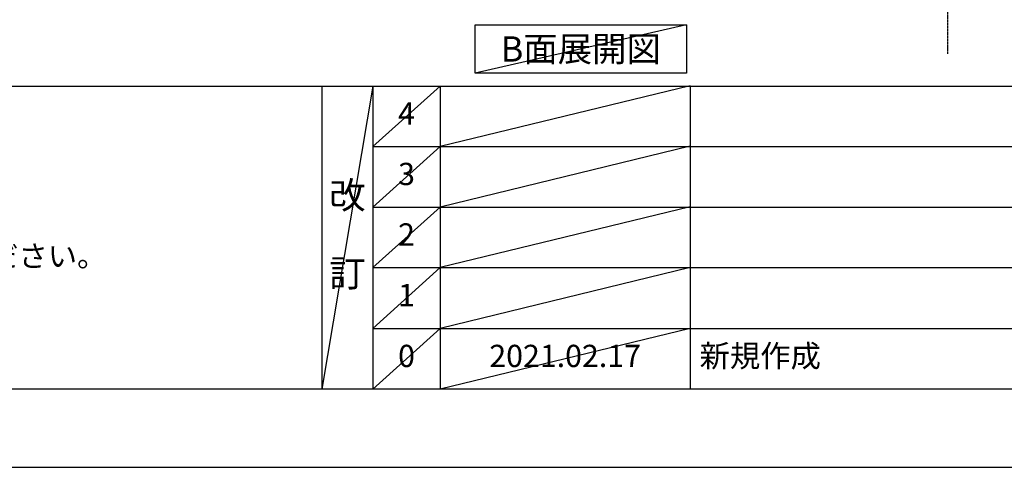
# Model space of a CAD drawing. Units: millimetres. Extents: x -109 to 26472, y -120 to 8847.
# Drawn here: x 3567 to 6222, y 2 to 1208 of the extents above; entities that cross this region are included whole.
import ezdxf

# ---------------------------------------------------------------- set-up
doc = ezdxf.new("R2010")
doc.units = ezdxf.units.MM
doc.linetypes.add('CENTER', pattern=[2, 1.25, -0.25, 0.25, -0.25])
doc.layers.get('DEFPOINTS').update_dxf_attribs({"color": 146})
for name, color, linetype in [('111-壁仕上', 3, 'Continuous'), ('160-文字', 254, 'Continuous'), ('190-図面外枠', 5, 'Continuous'), ('191-図面内枠', 4, 'Continuous')]:
    doc.layers.add(name, color=color, linetype=linetype)
doc.styles.add('KH001', font='txt')

# ---------------------------------------------------------------- blocks, each defined once
blk = doc.blocks.new('A$C5D946DDC')
at = {"layer": '190-図面外枠'}
blk.add_line((20519, 350.7), (271, 350.7), dxfattribs=at)
at = {"layer": 'DEFPOINTS'}
blk.add_lwpolyline([(0, 0), (20790, 0), (20790, 14700), (0, 14700)], close=True, dxfattribs=at)

msp = doc.modelspace()

# ---------------------------------------------------------------- linework, layer by layer
at = {"layer": '111-壁仕上', "color": 253, "linetype": 'CENTER', "ltscale": 2}
msp.add_line((6069, 4968.68), (6069, 1115.99), dxfattribs=at)
at = {"layer": '160-文字'}
msp.add_lwpolyline([(4795.1, 1194.48), (5365.13, 1194.48), (5365.13, 1064.05), (4795.1, 1064.05)], close=True, dxfattribs=at)
at = {"layer": '191-図面内枠'}
for p, q in [((161.16, 1028.96), (12309.98, 1028.96)), ((4381.43, 1028.96), (4381.43, 212.03)), ((4519.54, 1028.96), (4519.54, 212.03)), ((4700.51, 1028.96), (4700.51, 212.03)), ((5375.15, 1028.96), (5375.15, 212.03)), ((4519.54, 866.03), (9003.95, 866.03)), ((4519.54, 703.03), (9003.95, 703.03)), ((4519.54, 540.03), (9003.95, 540.03)), ((4519.54, 376.03), (9003.95, 376.03))]:
    msp.add_line(p, q, dxfattribs=at)
at = {"layer": 'DEFPOINTS'}
for p, q in [((5365.13, 1194.48), (4795.1, 1064.05)), ((4519.54, 1028.96), (4381.43, 212.03)), ((4700.51, 1028.96), (4519.54, 865.96)), ((5375.15, 1030.03), (4700.51, 866.03)), ((4700.51, 866.03), (4519.54, 703.03)), ((5375.15, 867.03), (4700.51, 703.03)), ((4700.51, 703.03), (4519.54, 540.03)), ((5375.15, 704.03), (4700.51, 540.03)), ((4700.51, 540.03), (4519.54, 376.03)), ((5375.15, 540.03), (4700.51, 376.03)), ((4700.51, 376.03), (4519.54, 212.03)), ((5375.15, 376.03), (4700.51, 212.03))]:
    msp.add_line(p, q, dxfattribs=at)

# ---------------------------------------------------------------- block references
at = {"layer": '190-図面外枠', "xscale": 0.599999999976717, "yscale": 0.599999999976717, "zscale": 0.599999999976717}
msp.add_blockref('A$C5D946DDC', (-1.42, 1.63), dxfattribs=at)

# ---------------------------------------------------------------- texts
at = {"layer": '160-文字', "style": 'KH001'}
msp.add_text('4、本図は、天井高2400想定で記載されておりますが、各物件ごとに高さ調整し、ご使用ください。', height=58, dxfattribs=at).set_placement((257.56, 542.1))
at = {"layer": '160-文字', "insert": (5080.11, 1129.26), "char_height": 68, "attachment_point": 5, "style": 'KH001'}
msp.add_mtext('{\\fArial|b0|i0|c0|p32;B}面展開図', dxfattribs=at)
at = {"layer": '160-文字', "line_spacing_factor": 0.876232, "style": 'KH001'}
for s, insert, char_height, attachment_point in [('4', (4610.02, 947.46), 60, 5), ('3', (4610.02, 784.53), 60, 5), ('改\\P\\P訂', (4450.48, 620.49), 72, 5), ('2', (4610.02, 621.53), 60, 5), ('1', (4610.02, 458.03), 60, 5), ('0', (4610.02, 294.03), 60, 5), ('2021.02.17', (5037.83, 294.03), 60, 5), ('新規作成', (5400.46, 294.03), 60, 4)]:
    msp.add_mtext(s, dxfattribs=dict(at, insert=insert, char_height=char_height, attachment_point=attachment_point))

doc.saveas('drawing.dxf')
